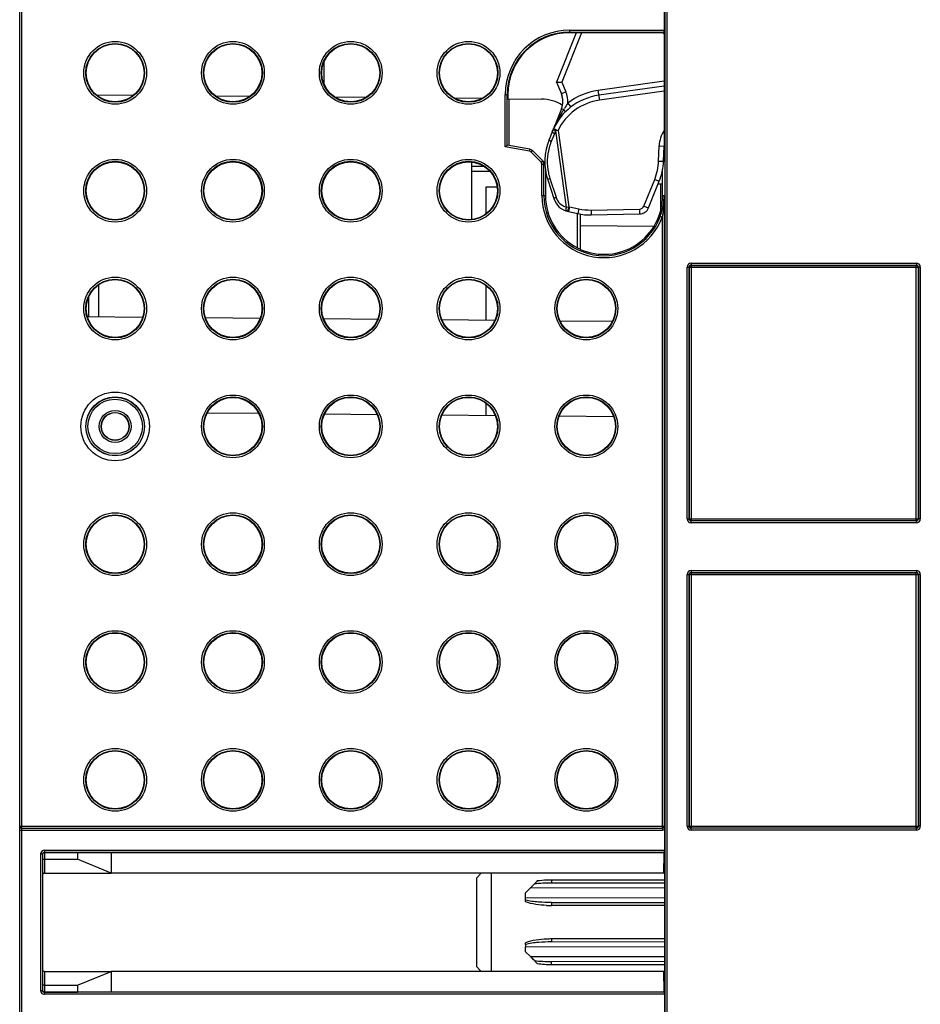
# Model space of a CAD drawing. Units: millimetres. Extents: x 0 to 420, y 0 to 297.
# Drawn here: x 270 to 288, y 155 to 175 of the extents above; entities that cross this region are included whole.
import ezdxf

# ---------------------------------------------------------------- set-up
doc = ezdxf.new("R2010")
doc.units = ezdxf.units.MM
doc.header["$LTSCALE"] = 23.1
doc.layers.get('0').update_dxf_attribs({"linetype": 'CONTINUOUS'})
for name, color, linetype in [('ACHSEN', 7, 'CONTINUOUS'), ('MATSCHNITT', 7, 'CONTINUOUS'), ('RADIEN', 7, 'CONTINUOUS')]:
    doc.layers.add(name, color=color, linetype=linetype)

msp = doc.modelspace()

# ---------------------------------------------------------------- linework, layer by layer
at = {"color": 7, "linetype": 'CONTINUOUS'}
for p, q in [((283.20658, 174.53992), (281.29509, 174.53966)), ((283.20658, 174.52078), (283.20658, 174.53992)), ((283.20658, 174.52078), (283.21909, 174.52078)), ((283.22199, 174.52079), (283.21909, 174.52078)), ((283.22199, 174.52079), (283.22199, 171.9209)), ((280.03637, 173.28078), (280.03637, 173.19402)), ((272.40512, 173.26062), (271.65719, 173.26714)), ((274.77815, 173.23991), (274.08379, 173.24597)), ((277.14755, 173.21923), (276.51403, 173.22476)), ((279.51215, 173.19859), (278.94906, 173.20351)), ((280.03637, 173.19402), (280.72207, 173.18804)), ((280.05509, 173.19386), (280.05509, 172.24029)), ((279.29509, 171.90784), (279.29509, 170.73371)), ((283.20807, 171.92102), (283.22199, 171.9209)), ((283.19043, 171.22078), (283.19043, 171.76159)), ((279.59509, 171.39794), (279.81901, 171.40185)), ((279.59509, 170.85387), (279.59509, 171.39794)), ((281.45509, 170.15772), (281.45509, 170.85382)), ((281.51509, 170.12646), (281.51509, 170.84399)), ((271.69509, 169.40278), (271.69509, 168.75554)), ((279.59509, 168.6866), (279.59509, 169.38882)), ((271.49509, 169.15823), (271.49509, 168.75728)), ((279.59509, 166.7466), (279.59509, 166.98882)), ((271.26928, 157.84194), (271.26928, 157.70381)), ((271.26928, 157.84194), (271.95509, 157.84078)), ((271.95509, 157.84078), (283.21874, 157.84078)), ((271.95509, 157.84078), (271.95509, 157.42078)), ((283.21361, 157.42078), (283.21862, 157.83078)), ((283.22461, 157.83078), (283.21862, 157.83078)), ((283.22461, 157.83078), (283.22461, 155.01078)), ((271.95509, 157.42078), (271.26928, 157.70381)), ((283.21361, 157.42078), (271.95509, 157.42078)), ((283.22461, 157.42083), (283.21361, 157.42078)), ((271.26928, 155.13774), (271.95509, 155.42078)), ((283.21361, 155.42078), (271.95509, 155.42078)), ((271.95509, 155.42078), (271.95509, 155.00078)), ((283.22461, 155.42072), (283.21361, 155.42078)), ((283.21862, 155.01078), (283.21361, 155.42078)), ((271.26928, 155.13774), (271.26928, 154.99961)), ((271.95509, 155.00078), (271.26928, 154.99961)), ((271.95509, 155.00078), (283.21874, 155.00078)), ((283.21862, 155.01078), (283.22461, 155.01078))]:
    msp.add_line(p, q, dxfattribs=at)
for centre, radius in [((272.03509, 171.32078), 0.59023), ((274.43509, 171.32078), 0.59023), ((276.83509, 171.32078), 0.59023), ((279.23509, 171.32078), 0.59023), ((272.03509, 166.52078), 0.28)]:
    msp.add_circle(centre, radius, dxfattribs=at)
msp.add_arc((281.99509, 171.22078), 1.19234, 180, 243.070723, dxfattribs=at)
for centre, major_axis, ratio, start_param, end_param in [((281.29526, 173.28078), (1.25889, 0), 0.99999999, 1.57093343, 3.14159265), ((281.99536, 171.22078), (1.19507, 0), 0.99999997, 4.29882145, 6.28318531), ((281.96421, 171.22078), (1.17901, 0), 0.99965709, -2.01731215, -1.96160411)]:
    msp.add_ellipse(centre, major_axis=major_axis, ratio=ratio, start_param=start_param, end_param=end_param, dxfattribs=at)
for centre, major_axis in [((272.03514, 173.72078), (0.59045, 0)), ((274.43514, 173.72078), (0.59067, 0)), ((276.83514, 173.72078), (0.59089, 0)), ((279.23514, 173.72078), (0.59111, 0)), ((272.03514, 168.92078), (0.59045, 0)), ((274.43514, 168.92078), (0.59067, 0)), ((276.83514, 168.92078), (0.59089, 0)), ((279.23514, 168.92078), (0.59111, 0)), ((281.63514, 168.92078), (0.59133, 0)), ((274.43514, 166.52078), (0.59067, 0)), ((276.83514, 166.52078), (0.59089, 0)), ((279.23514, 166.52078), (0.59111, 0)), ((281.63514, 166.52078), (0.59133, 0)), ((272.03514, 164.12078), (0.59045, 0)), ((274.43514, 164.12078), (0.59067, 0)), ((276.83514, 164.12078), (0.59089, 0)), ((279.23514, 164.12078), (0.59111, 0)), ((281.63514, 164.12078), (0.59133, 0)), ((272.03514, 161.72078), (0.59045, 0)), ((274.43514, 161.72078), (0.59067, 0)), ((276.83514, 161.72078), (0.59089, 0)), ((279.23514, 161.72078), (0.59111, 0)), ((281.63514, 161.72078), (0.59133, 0)), ((272.03514, 159.32078), (0.59045, 0)), ((274.43514, 159.32078), (0.59067, 0)), ((276.83514, 159.32078), (0.59089, 0)), ((279.23514, 159.32078), (0.59111, 0)), ((281.63514, 159.32078), (0.59133, 0))]:
    msp.add_ellipse(centre, major_axis=major_axis, ratio=1, dxfattribs=at)
at = {"layer": 'ACHSEN', "color": 7, "linetype": 'CONTINUOUS'}
for p, q in [((279.59509, 170.85387), (279.59509, 171.39794)), ((279.59509, 168.6866), (279.59509, 169.38882)), ((279.59509, 166.7466), (279.59509, 166.98882)), ((279.49509, 157.42078), (279.39509, 157.32078)), ((279.39509, 157.32078), (279.39509, 155.52078)), ((279.69509, 157.42078), (279.69509, 155.42078)), ((280.49593, 157.1212), (280.39509, 157.02059)), ((280.39509, 156.92011), (280.39509, 157.02077)), ((280.39509, 155.82078), (280.39509, 155.92144)), ((280.39509, 155.82096), (280.49593, 155.72035)), ((279.39509, 155.52078), (279.49509, 155.42078))]:
    msp.add_line(p, q, dxfattribs=at)
at = {"layer": 'ACHSEN', "color": 9, "linetype": 'CONTINUOUS'}
for p, q in [((283.22461, 157.11482), (280.49593, 157.1212)), ((280.39509, 156.92011), (283.22461, 156.92673)), ((283.22461, 155.91482), (280.39509, 155.92144)), ((280.49593, 155.72035), (283.22461, 155.72673))]:
    msp.add_line(p, q, dxfattribs=at)
at = {"layer": 'ACHSEN', "color": 7, "linetype": 'CONTINUOUS'}
msp.add_arc((280.75811, 173.1398), 0.4, 348.396918, 23, dxfattribs=at)
at = {"layer": 'MATSCHNITT', "color": 7, "linetype": 'CONTINUOUS'}
for p, q in [((283.21862, 157.83078), (283.21874, 157.84078)), ((283.21874, 155.00078), (283.21862, 155.01078))]:
    msp.add_line(p, q, dxfattribs=at)
at = {"layer": 'RADIEN', "color": 7, "linetype": 'CONTINUOUS'}
for p, q in [((270.0902, 136.52078), (270.0902, 250.32078)), ((270.09474, 158.38043), (270.09474, 191.46112)), ((283.21937, 180.44944), (283.21937, 174.59169)), ((281.43155, 174.53968), (281.02528, 173.53411)), ((283.20658, 174.53992), (283.21835, 174.5517)), ((276.29509, 173.4818), (276.29509, 173.95901)), ((281.02528, 173.53411), (281.12631, 173.29609)), ((283.22199, 173.45177), (281.88688, 173.26413)), ((281.12898, 172.98996), (280.87637, 172.36471)), ((281.15083, 173.06429), (281.14114, 173.06438)), ((280.48404, 172.16466), (280.02419, 172.24574)), ((280.77342, 171.90085), (280.53738, 172.13689)), ((283.20809, 171.92238), (283.21888, 172.23144)), ((279.67284, 171.71563), (279.29509, 171.71234)), ((280.80274, 171.73654), (280.80274, 171.22078)), ((280.84772, 171.54437), (280.97185, 171.16233)), ((282.90208, 170.9718), (283.12144, 171.51473)), ((283.09896, 171.4591), (283.19043, 171.46069)), ((281.26911, 170.89468), (281.46135, 170.85382)), ((281.73388, 170.82782), (282.72048, 170.84676)), ((281.51509, 170.60984), (283.01347, 170.59677)), ((283.7302, 164.63588), (283.7302, 169.76567)), ((283.73474, 164.64043), (283.73474, 169.76112)), ((283.77019, 169.80567), (288.35998, 169.80567)), ((283.77474, 169.80112), (288.35543, 169.80112)), ((288.39543, 169.76112), (288.39543, 164.64043)), ((288.39998, 169.76567), (288.39998, 164.63588)), ((271.46808, 168.75752), (272.59954, 168.74765)), ((273.87449, 168.73652), (274.99231, 168.72677)), ((276.28177, 168.71551), (277.38507, 168.70588)), ((278.68907, 168.6945), (279.77672, 168.68501)), ((281.09879, 168.67347), (282.16707, 168.66415)), ((273.91283, 166.79619), (274.96178, 166.78703)), ((276.30271, 166.77533), (277.37199, 166.766)), ((278.69259, 166.75447), (279.78198, 166.74497)), ((281.084, 166.7336), (282.18973, 166.72395)), ((288.35998, 164.59589), (283.77019, 164.59589)), ((288.35543, 164.60043), (283.77474, 164.60043)), ((283.7302, 158.37588), (283.7302, 163.50567)), ((283.73474, 158.38043), (283.73474, 163.50112)), ((283.77019, 163.54567), (288.35998, 163.54567)), ((283.77474, 163.54112), (288.35543, 163.54112)), ((288.39543, 163.50112), (288.39543, 158.38043)), ((288.39998, 163.50567), (288.39998, 158.37588)), ((270.13194, 158.33763), (283.18881, 158.33763)), ((283.22985, 158.30896), (283.22985, 157.88749)), ((288.35998, 158.33589), (283.77019, 158.33589)), ((288.35543, 158.34043), (283.77474, 158.34043)), ((270.59509, 157.84194), (271.26928, 157.84194)), ((283.21874, 157.84078), (283.22882, 157.84749)), ((270.55509, 157.80747), (270.55509, 155.03408)), ((270.59509, 157.70381), (271.26928, 157.70381)), ((270.59509, 157.42078), (271.95509, 157.42078)), ((283.22461, 157.21488), (280.92553, 157.22026)), ((280.39509, 156.84026), (280.39509, 156.92011)), ((280.92553, 156.82129), (283.22461, 156.82667)), ((280.39509, 155.96737), (280.39509, 156.0013)), ((280.39509, 155.97808), (280.39509, 155.92144)), ((283.22461, 156.01488), (280.92553, 156.02026)), ((280.49593, 155.72035), (280.50766, 155.70864)), ((280.92553, 155.62129), (283.22461, 155.62667)), ((270.59509, 155.42078), (271.95509, 155.42078)), ((270.59509, 155.13774), (271.26928, 155.13774)), ((270.59509, 154.99961), (271.26928, 154.99961)), ((283.22882, 154.99406), (283.21874, 155.00078)), ((283.22985, 154.95406), (283.22985, 154.53259))]:
    msp.add_line(p, q, dxfattribs=at)
at = {"layer": 'RADIEN', "color": 9, "linetype": 'CONTINUOUS'}
for p, q in [((283.23407, 200.30078), (283.23407, 151.94078)), ((283.27405, 200.30078), (283.27405, 151.94078)), ((270.13474, 158.34043), (270.13474, 191.50112)), ((281.53941, 174.5397), (281.13351, 173.53506)), ((281.29509, 174.59169), (281.29509, 174.53966)), ((281.29509, 174.59169), (283.21937, 174.59169)), ((281.29509, 174.5517), (283.21835, 174.5517)), ((281.13351, 173.53506), (281.21836, 173.33516)), ((283.22199, 173.55275), (281.87296, 173.36316)), ((279.98417, 172.21218), (279.98417, 173.28078)), ((279.98417, 173.28078), (280.03637, 173.28078)), ((280.02416, 172.24575), (280.02416, 173.28078)), ((281.21836, 173.33516), (281.12631, 173.29609)), ((281.87296, 173.36316), (281.90079, 173.1651)), ((283.22199, 173.35079), (281.90079, 173.1651)), ((281.25673, 173.10272), (281.31805, 173.02373)), ((281.13041, 172.98938), (281.12898, 172.98996)), ((281.17561, 172.97122), (281.13041, 172.98938)), ((280.98447, 172.48092), (280.91957, 172.3203)), ((280.96879, 172.58823), (281.01492, 172.56645)), ((281.00965, 172.53897), (281.22754, 170.98857)), ((281.05922, 172.54553), (281.0097, 172.53857)), ((281.01492, 172.56645), (281.03702, 172.557)), ((281.03702, 172.557), (281.05922, 172.54553)), ((281.05921, 172.54556), (281.27706, 170.99549)), ((280.47709, 172.12526), (279.98417, 172.21218)), ((280.47709, 172.12526), (280.48404, 172.16466)), ((280.5091, 172.1086), (280.53738, 172.13689)), ((280.71424, 171.90346), (280.5091, 172.1086)), ((283.10815, 171.92587), (283.11894, 172.23493)), ((283.11894, 172.23493), (283.21888, 172.23144)), ((280.71424, 171.90346), (280.74252, 171.93175)), ((283.10815, 171.92587), (283.20809, 171.92238)), ((279.55785, 171.81463), (279.29509, 171.81233)), ((280.73183, 171.22078), (280.73183, 171.86099)), ((280.73183, 171.86099), (280.77182, 171.86099)), ((280.77182, 171.22078), (280.77182, 171.86099)), ((280.79159, 171.84122), (280.77182, 171.86099)), ((280.89331, 171.56831), (281.01744, 171.18628)), ((282.80936, 171.00926), (283.02872, 171.55219)), ((283.02872, 171.55219), (283.12144, 171.51473)), ((283.15578, 170.93667), (283.15578, 171.46009)), ((280.73183, 171.22078), (280.80274, 171.22078)), ((283.19043, 171.22078), (283.22039, 171.22078)), ((283.22039, 171.22078), (283.22039, 158.38043)), ((281.22754, 170.98857), (281.27706, 170.99552)), ((281.25287, 170.901), (281.25198, 170.89872)), ((281.27706, 170.99552), (281.25287, 170.901)), ((281.2899, 170.9925), (281.26911, 170.89468)), ((281.2899, 170.9925), (281.48214, 170.95163)), ((281.48214, 170.95163), (281.46135, 170.85382)), ((281.73196, 170.9278), (282.71856, 170.94674)), ((281.73196, 170.9278), (281.73388, 170.82782)), ((282.71856, 170.94674), (282.72048, 170.84676)), ((282.80936, 171.00926), (282.90208, 170.9718)), ((283.18041, 170.78394), (283.14289, 170.79777)), ((283.18041, 170.78394), (283.18041, 158.34043)), ((283.6902, 164.63588), (283.6902, 169.76567)), ((283.6902, 169.76567), (283.7302, 169.76567)), ((283.73474, 169.76112), (288.39543, 169.76112)), ((283.77019, 169.84566), (283.77019, 169.80567)), ((283.77019, 169.84566), (288.35998, 169.84566)), ((283.77474, 164.60043), (283.77474, 169.80112)), ((288.35543, 164.60043), (288.35543, 169.80112)), ((288.35998, 169.84566), (288.35998, 169.80567)), ((288.43997, 169.76567), (288.39998, 169.76567)), ((288.43997, 169.76567), (288.43997, 164.63588)), ((283.6902, 164.63588), (283.7302, 164.63588)), ((283.73474, 164.64043), (288.39543, 164.64043)), ((283.77019, 164.55589), (283.77019, 164.59589)), ((288.35998, 164.55589), (283.77019, 164.55589)), ((288.35998, 164.55589), (288.35998, 164.59589)), ((288.43997, 164.63588), (288.39998, 164.63588)), ((283.6902, 163.50567), (283.7302, 163.50567)), ((283.6902, 158.37588), (283.6902, 163.50567)), ((283.73474, 163.50112), (288.39543, 163.50112)), ((283.77019, 163.58566), (288.35998, 163.58566)), ((283.77019, 163.58566), (283.77019, 163.54567)), ((283.77474, 158.34043), (283.77474, 163.54112)), ((288.35543, 158.34043), (288.35543, 163.54112)), ((288.35998, 163.58566), (288.35998, 163.54567)), ((288.43997, 163.50567), (288.39998, 163.50567)), ((288.43997, 163.50567), (288.43997, 158.37588)), ((270.09125, 158.29764), (283.18881, 158.29763)), ((270.09194, 158.37762), (270.09474, 158.38043)), ((270.09474, 158.38043), (283.22039, 158.38043)), ((270.13125, 154.54392), (270.13125, 158.29763)), ((283.18881, 158.33763), (283.18881, 158.29763)), ((283.22039, 158.38043), (283.22883, 158.37762)), ((283.6902, 158.37588), (283.7302, 158.37588)), ((283.73474, 158.38043), (288.39543, 158.38043)), ((283.77019, 158.29589), (283.77019, 158.33589)), ((288.35998, 158.29589), (283.77019, 158.29589)), ((288.35998, 158.29589), (288.35998, 158.33589)), ((288.43997, 158.37588), (288.39998, 158.37588)), ((270.59509, 157.88749), (270.59509, 157.42078)), ((270.59509, 157.88749), (283.22985, 157.88749)), ((270.59509, 157.84749), (283.22882, 157.84749)), ((270.51509, 157.80747), (270.51509, 155.03408)), ((270.55509, 157.80747), (270.51509, 157.80747)), ((283.22461, 157.28025), (280.92553, 157.28025)), ((280.92553, 157.28025), (280.92553, 157.22026)), ((280.92553, 156.82129), (280.92553, 156.7613)), ((283.22461, 156.7613), (280.92553, 156.7613)), ((283.22461, 156.08025), (280.92553, 156.08025)), ((280.92553, 156.08025), (280.92553, 156.02026)), ((280.92553, 155.5613), (280.92553, 155.62129)), ((280.92553, 155.5613), (283.22461, 155.5613)), ((270.59509, 155.42078), (270.59509, 154.95406)), ((270.51509, 155.03408), (270.55509, 155.03408)), ((283.22882, 154.99406), (270.59509, 154.99406)), ((283.22985, 154.95406), (270.59509, 154.95406))]:
    msp.add_line(p, q, dxfattribs=at)
for centre, radius in [((272.03509, 173.72078), 0.63931), ((272.03509, 173.72078), 0.59931), ((274.43509, 173.72078), 0.63931), ((274.43509, 173.72078), 0.59931), ((276.83509, 173.72078), 0.63931), ((276.83509, 173.72078), 0.59931), ((279.23509, 173.72078), 0.63931), ((279.23509, 173.72078), 0.59931), ((272.03509, 171.32078), 0.63931), ((272.03509, 171.32078), 0.59931), ((274.43509, 171.32078), 0.63931), ((274.43509, 171.32078), 0.59931), ((276.83509, 171.32078), 0.63931), ((276.83509, 171.32078), 0.59931), ((279.23509, 171.32078), 0.63931), ((279.23509, 171.32078), 0.59931), ((272.03509, 168.92078), 0.63931), ((272.03509, 168.92078), 0.59931), ((274.43509, 168.92078), 0.63931), ((274.43509, 168.92078), 0.59931), ((276.83509, 168.92078), 0.63931), ((276.83509, 168.92078), 0.59931), ((279.23509, 168.92078), 0.63931), ((279.23509, 168.92078), 0.59931), ((281.63509, 168.92078), 0.63931), ((281.63509, 168.92078), 0.59931), ((272.03509, 166.52078), 0.69913), ((272.03509, 166.52078), 0.55511), ((274.43509, 166.52078), 0.63931), ((274.43509, 166.52078), 0.59931), ((276.83509, 166.52078), 0.63931), ((276.83509, 166.52078), 0.59931), ((279.23509, 166.52078), 0.63931), ((279.23509, 166.52078), 0.59931), ((281.63509, 166.52078), 0.63931), ((281.63509, 166.52078), 0.59931), ((272.03509, 166.52078), 0.32489), ((272.03509, 164.12078), 0.63931), ((272.03509, 164.12078), 0.59931), ((274.43509, 164.12078), 0.63931), ((274.43509, 164.12078), 0.59931), ((276.83509, 164.12078), 0.63931), ((276.83509, 164.12078), 0.59931), ((279.23509, 164.12078), 0.63931), ((279.23509, 164.12078), 0.59931), ((281.63509, 164.12078), 0.63931), ((281.63509, 164.12078), 0.59931), ((272.03509, 161.72078), 0.63931), ((272.03509, 161.72078), 0.59931), ((274.43509, 161.72078), 0.63931), ((274.43509, 161.72078), 0.59931), ((276.83509, 161.72078), 0.63931), ((276.83509, 161.72078), 0.59931), ((279.23509, 161.72078), 0.63931), ((279.23509, 161.72078), 0.59931), ((281.63509, 161.72078), 0.63931), ((281.63509, 161.72078), 0.59931), ((272.03509, 159.32078), 0.63931), ((272.03509, 159.32078), 0.59931), ((274.43509, 159.32078), 0.63931), ((274.43509, 159.32078), 0.59931), ((276.83509, 159.32078), 0.63931), ((276.83509, 159.32078), 0.59931), ((279.23509, 159.32078), 0.63931), ((279.23509, 159.32078), 0.59931), ((281.63509, 159.32078), 0.63931), ((281.63509, 159.32078), 0.59931)]:
    msp.add_circle(centre, radius, dxfattribs=at)
at = {"layer": 'RADIEN', "color": 7, "linetype": 'CONTINUOUS'}
for radius in [0.59913, 0.59511, 0.28489]:
    msp.add_circle((272.03509, 166.52078), radius, dxfattribs=at)
at = {"layer": 'RADIEN', "color": 9, "linetype": 'CONTINUOUS'}
for centre, radius, start, end in [((281.29509, 173.28078), 1.31091, 90, 180), ((281.29509, 173.28078), 1.27093, 90, 180), ((280.75811, 173.1398), 0.5, 355.749448, 23), ((282.05388, 172.07581), 1.30001, 98, 127.819261), ((282.05388, 172.07581), 1.1, 98, 154.72001), ((283.18179, 171.63711), 2.4094, 148.130101, 152.927893), ((283.03261, 171.72841), 2.23451, 146.207286, 148.098315), ((279.61426, 173.96578), 1.85121, 327.503169, 328.289243), ((283.31555, 171.5675), 2.56019, 152.903127, 156.833538), ((283.3848, 171.53759), 2.63562, 157.514792, 157.989948), ((283.36855, 171.54432), 2.61804, 156.82337, 157.51502), ((281.8299, 172.13851), 0.91214, 156.965753, 157.951922), ((283.24826, 171.5354), 2.4534, 156.596146, 156.964598), ((283.71857, 172.21399), 0.59999, 145.869779, 178), ((281.93816, 171.90891), 1.09852, 158.007357, 164.862053), ((280.46667, 172.06618), 0.06, 45, 80), ((282.00882, 171.96426), 1.1, 338, 358), ((281.94031, 171.90805), 1.10074, 191.361203, 197.977756), ((281.99509, 171.22078), 1.26325, 180, 339.769342), ((281.99509, 171.22078), 1.22327, 180, 339.769342), ((281.30463, 171.27985), 0.30204, 198.047644, 211.867511), ((281.30292, 171.27951), 0.30055, 240.578678, 255.47453), ((281.38795, 170.95967), 0.16299, 169.789788, 177.594514), ((281.35227, 171.28594), 0.3, 255.481733, 258.000016), ((281.71085, 172.0276), 1.1, 258, 271.1), ((282.71664, 171.04672), 0.1, 271.1, 338), ((283.7702, 169.76566), 0.08, 90.00222, 179.99778), ((283.77019, 169.76567), 0.03999, 89.992928, 180.007072), ((288.35997, 169.76566), 0.08, 0.00222, 89.99778), ((288.35998, 169.76567), 0.03999, 359.992928, 90.007072), ((283.7702, 164.63589), 0.08, 180.00222, 269.99778), ((283.77019, 164.63588), 0.03999, 179.992928, 270.007072), ((288.35997, 164.63589), 0.08, 270.00222, 359.99778), ((288.35998, 164.63588), 0.03999, 269.992928, 0.007072), ((283.7702, 163.50566), 0.08, 90.00222, 179.99778), ((283.77019, 163.50567), 0.03999, 89.992928, 180.007072), ((288.35997, 163.50566), 0.08, 0.00222, 89.99778), ((288.35998, 163.50567), 0.03999, 359.992928, 90.007072), ((270.13481, 158.38046), 0.04007, 180.051991, 191.0388), ((270.13198, 158.37765), 0.04003, 233.842037, 269.980352), ((283.18039, 158.38044), 0.04, 270.059406, 359.988833), ((283.18884, 158.37762), 0.03999, 269.952635, 359.995009), ((283.7702, 158.37589), 0.08, 180.00222, 269.99778), ((283.77019, 158.37588), 0.03999, 179.992928, 270.007072), ((288.35997, 158.37589), 0.08, 270.00222, 359.99778), ((288.35998, 158.37588), 0.03999, 269.992928, 0.007072), ((270.59509, 157.80748), 0.08001, 90.005445, 157.472479), ((280.92523, 154.92327), 2.35698, 89.992664, 92.30637), ((280.92517, 159.11451), 2.35321, 267.544156, 270.008764), ((280.92524, 153.72213), 2.35813, 89.99309, 92.256984), ((270.5951, 155.03408), 0.08001, 179.999927, 247.462522)]:
    msp.add_arc(centre, radius, start, end, dxfattribs=at)
at = {"layer": 'RADIEN', "color": 7, "linetype": 'CONTINUOUS'}
for centre, radius, start, end in [((280.75811, 173.1398), 0.4, 338, 23), ((280.71509, 172.38807), 0.8, 57.101163, 89.5), ((282.05388, 172.07581), 1.2, 98, 158), ((280.71509, 172.38807), 0.8, 47.041114, 47.703301), ((281.98899, 171.91519), 1.2, 158, 198.009119), ((280.46667, 172.06618), 0.1, 45, 80), ((283.71857, 172.21399), 0.5, 174.582208, 178), ((280.67175, 171.86099), 0.10007, 40.640899, 44.996405), ((282.00882, 171.96426), 1.2, 338, 358), ((281.35227, 171.28594), 0.4, 198.010174, 257.994059), ((281.98104, 171.2296), 1.23938, 342.428954, 359.591902), ((282.71664, 171.04672), 0.2, 271.1, 338), ((281.71085, 172.0276), 1.2, 258, 271.1), ((281.93507, 171.24289), 1.28723, 339.769642, 340.406795), ((281.94588, 171.23908), 1.27577, 340.405089, 342.499957), ((270.5951, 157.80748), 0.04001, 90.013093, 180.013083), ((270.59509, 157.38078), 0.04, 90, 180), ((292.28851, 145.59419), 16.48974, 134.96404, 135.256131), ((267.8294, 169.83892), 17.9494, 314.884456, 315.248562), ((268.83312, 144.00044), 16.53411, 44.744646, 45.082472), ((292.28914, 167.248), 16.49064, 224.743875, 225.035955), ((270.59509, 155.46078), 0.04, 180, 270), ((270.5951, 155.03407), 0.04001, 179.986917, 269.986907)]:
    msp.add_arc(centre, radius, start, end, dxfattribs=at)
for centre, major_axis, ratio, start_param, end_param in [((283.21833, 174.59169), (0, 0.04), 0.02618592, -3.11541271, -1.57079633), ((280.70271, 171.83014), (-0.07076, 0.07076), 0.999315, -1.83274407, -1.57079633), ((283.2288, 157.88749), (0, 0.04), 0.02618592, -3.12413936, -1.57079633), ((283.2288, 154.95406), (0, 0.04), 0.02618592, -1.57079633, -0.01745329)]:
    msp.add_ellipse(centre, major_axis=major_axis, ratio=ratio, start_param=start_param, end_param=end_param, dxfattribs=at)
for points, knots in [([(281.02528, 173.53411), (281.02639, 173.53687), (281.04174, 173.53074), (281.06076, 173.53642), (281.09568, 173.53385), (281.12019, 173.5346), (281.13351, 173.53506)], [0, 0, 0, 0, 0.0823378, 0.30696249, 0.63066692, 1, 1, 1, 1]), ([(280.02419, 172.24574), (280.02251, 172.24604), (280.01876, 172.23917), (280.00934, 172.23427), (279.9976, 172.22311), (279.98875, 172.21602), (279.98417, 172.21218)], [0, 0, 0, 0, 0.09807527, 0.34170725, 0.656868, 1, 1, 1, 1]), ([(270.13194, 158.33763), (270.13163, 158.33727), (270.13236, 158.33517), (270.13204, 158.33352), (270.1321, 158.33218)], [0, 0, 0, 0, 0.26251323, 1, 1, 1, 1]), ([(283.22883, 158.37762), (283.22896, 158.37275), (283.22955, 158.34986), (283.22985, 158.32697), (283.22985, 158.30896)], [0, 0, 0, 0, 0.21285909, 1, 1, 1, 1]), ([(270.59509, 157.84194), (270.58522, 157.84194), (270.56574, 157.83448), (270.55655, 157.81621), (270.55541, 157.80742)], [0, 0, 0, 0, 0.52652385, 1, 1, 1, 1]), ([(270.59509, 157.70381), (270.58995, 157.70381), (270.5757, 157.70281), (270.55509, 157.69402), (270.55509, 157.68374)], [0, 0, 0, 0, 0.33304937, 1, 1, 1, 1]), ([(270.59509, 155.13774), (270.58995, 155.13774), (270.5757, 155.13874), (270.55509, 155.14753), (270.55509, 155.15781)], [0, 0, 0, 0, 0.33304937, 1, 1, 1, 1]), ([(270.59509, 154.99961), (270.58523, 154.99961), (270.56577, 155.00706), (270.55657, 155.02529), (270.55542, 155.03408)], [0, 0, 0, 0, 0.52650961, 1, 1, 1, 1])]:
    msp.add_open_spline(points, degree=3, knots=knots, dxfattribs=at)
at = {"layer": 'RADIEN', "color": 9, "linetype": 'CONTINUOUS'}
for points in [[(281.25673, 173.10272), (281.23315, 173.06672), (281.21174, 173.02933), (281.18911, 172.99273)], [(281.00965, 172.53897), (281.00512, 172.52938), (281.00091, 172.51965), (280.99671, 172.50992)], [(280.87776, 172.19578), (280.83378, 172.03335), (280.82796, 171.85619), (280.86114, 171.69121)], [(280.73183, 171.86099), (280.73183, 171.87632), (280.72507, 171.89263), (280.71424, 171.90346)], [(281.04811, 171.12039), (281.07425, 171.07839), (281.11221, 171.04205), (281.15528, 171.01772)], [(283.22039, 171.22078), (283.21991, 171.07456), (283.20691, 170.92774), (283.18041, 170.78394)], [(283.73474, 169.76112), (283.73474, 169.77415), (283.74273, 169.78841), (283.75383, 169.79522)], [(283.75383, 169.79522), (283.76, 169.79901), (283.7675, 169.80112), (283.77474, 169.80112)], [(288.35543, 169.80112), (288.36846, 169.80112), (288.38272, 169.79314), (288.38953, 169.78203)], [(288.38953, 169.78203), (288.39332, 169.77586), (288.39543, 169.76837), (288.39543, 169.76112)], [(283.74064, 164.61952), (283.73685, 164.62569), (283.73474, 164.63319), (283.73474, 164.64043)], [(283.77474, 164.60043), (283.76171, 164.60043), (283.74745, 164.60842), (283.74064, 164.61952)], [(288.37634, 164.60633), (288.37017, 164.60254), (288.36268, 164.60043), (288.35543, 164.60043)], [(288.39543, 164.64043), (288.39543, 164.6274), (288.38745, 164.61314), (288.37634, 164.60633)], [(283.73474, 163.50112), (283.73474, 163.51415), (283.74273, 163.52841), (283.75383, 163.53522)], [(283.75383, 163.53522), (283.76, 163.53901), (283.7675, 163.54112), (283.77474, 163.54112)], [(288.35543, 163.54112), (288.36846, 163.54112), (288.38272, 163.53314), (288.38953, 163.52203)], [(288.38953, 163.52203), (288.39332, 163.51586), (288.39543, 163.50837), (288.39543, 163.50112)], [(270.09194, 158.37762), (270.09194, 158.36555), (270.0986, 158.35245), (270.10836, 158.34532)], [(270.10064, 158.35952), (270.09816, 158.36356), (270.09639, 158.36813), (270.09548, 158.37279)], [(270.13474, 158.34043), (270.12171, 158.34043), (270.10745, 158.34842), (270.10064, 158.35952)], [(283.18881, 158.29763), (283.203, 158.29763), (283.21766, 158.30168), (283.22985, 158.30896)], [(283.74064, 158.35952), (283.73685, 158.36569), (283.73474, 158.37319), (283.73474, 158.38043)], [(283.77474, 158.34043), (283.76171, 158.34043), (283.74745, 158.34842), (283.74064, 158.35952)], [(288.37634, 158.34633), (288.37017, 158.34254), (288.36268, 158.34043), (288.35543, 158.34043)], [(288.39543, 158.38043), (288.39543, 158.3674), (288.38745, 158.35314), (288.37634, 158.34633)], [(270.52119, 157.83813), (270.5172, 157.8285), (270.51509, 157.81789), (270.51509, 157.80747)], [(280.83037, 157.27835), (280.76533, 157.27572), (280.7003, 157.27043), (280.63582, 157.26151)], [(280.92553, 157.22026), (280.80902, 157.22035), (280.69219, 157.21564), (280.57649, 157.20195)], [(280.57649, 155.6396), (280.69219, 155.62591), (280.80902, 155.6212), (280.92553, 155.62129)], [(280.63582, 155.58004), (280.73168, 155.56678), (280.82876, 155.5613), (280.92553, 155.5613)], [(270.56443, 154.96017), (270.57405, 154.95618), (270.58467, 154.95406), (270.59509, 154.95406)]]:
    msp.add_open_spline(points, degree=3, dxfattribs=at)
for points, knots in [([(281.17555, 172.97114), (281.17954, 172.96621), (281.18985, 172.95177), (281.20295, 172.93535), (281.20209, 172.92343)], [0, 0, 0, 0, 0.34704594, 1, 1, 1, 1]), ([(281.20209, 172.92343), (281.20204, 172.92266), (281.20178, 172.92122), (281.201, 172.91995), (281.20053, 172.91947)], [0, 0, 0, 0, 0.53602064, 1, 1, 1, 1]), ([(280.98447, 172.48092), (280.97212, 172.48793), (280.95578, 172.49753), (280.9386, 172.51875), (280.94126, 172.52534)], [0, 0, 0, 0, 0.66664307, 1, 1, 1, 1]), ([(280.968, 172.5823), (280.96787, 172.58335), (280.96782, 172.58538), (280.96838, 172.58736), (280.96879, 172.58823)], [0, 0, 0, 0, 0.52116251, 1, 1, 1, 1]), ([(281.0097, 172.53857), (281.00399, 172.54231), (280.98823, 172.55404), (280.9697, 172.56893), (280.968, 172.5823)], [0, 0, 0, 0, 0.33633124, 1, 1, 1, 1]), ([(280.91957, 172.3203), (280.90723, 172.32731), (280.89089, 172.33691), (280.87371, 172.35813), (280.87637, 172.36471)], [0, 0, 0, 0, 0.66663997, 1, 1, 1, 1]), ([(280.89331, 171.56831), (280.88172, 171.5638), (280.8713, 171.55696), (280.84623, 171.54897), (280.84772, 171.54437)], [0, 0, 0, 0, 0.72004413, 1, 1, 1, 1]), ([(281.01744, 171.18628), (281.00585, 171.18177), (280.99543, 171.17493), (280.97036, 171.16694), (280.97185, 171.16233)], [0, 0, 0, 0, 0.7200328, 1, 1, 1, 1]), ([(281.25198, 170.89872), (281.24749, 170.89988), (281.2254, 170.9153), (281.22423, 170.94576), (281.2251, 170.96651)], [0, 0, 0, 0, 0.18274931, 1, 1, 1, 1]), ([(270.13142, 158.29763), (270.13129, 158.30427), (270.13205, 158.3156), (270.13039, 158.3276), (270.1321, 158.33218)], [0, 0, 0, 0, 0.5763786, 1, 1, 1, 1]), ([(280.92553, 156.82129), (280.83645, 156.82122), (280.6591, 156.82872), (280.47982, 156.84718), (280.39509, 156.87426)], [0, 0, 0, 0, 0.50034136, 1, 1, 1, 1]), ([(280.82433, 156.76346), (280.75141, 156.7666), (280.60651, 156.78018), (280.46158, 156.81051), (280.39509, 156.84026)], [0, 0, 0, 0, 0.50052426, 1, 1, 1, 1]), ([(280.83238, 156.07843), (280.7581, 156.07549), (280.61053, 156.06207), (280.4628, 156.03159), (280.39509, 156.0013)], [0, 0, 0, 0, 0.50049407, 1, 1, 1, 1]), ([(280.92553, 156.02026), (280.83645, 156.02033), (280.6591, 156.01283), (280.47981, 155.99437), (280.39508, 155.96729)], [0, 0, 0, 0, 0.50034331, 1, 1, 1, 1])]:
    msp.add_open_spline(points, degree=3, knots=knots, dxfattribs=at)
at = {"layer": 'RADIEN', "color": 7, "linetype": 'CONTINUOUS'}
for points in [[(280.77182, 171.86099), (280.77182, 171.88416), (280.76278, 171.90859), (280.74769, 171.92617)], [(270.12266, 158.33838), (270.11992, 158.33939), (270.11713, 158.34032), (270.11451, 158.34162)], [(270.13048, 158.33219), (270.13059, 158.33551), (270.12578, 158.33724), (270.12266, 158.33838)]]:
    msp.add_open_spline(points, degree=3, dxfattribs=at)

doc.saveas('drawing.dxf')
